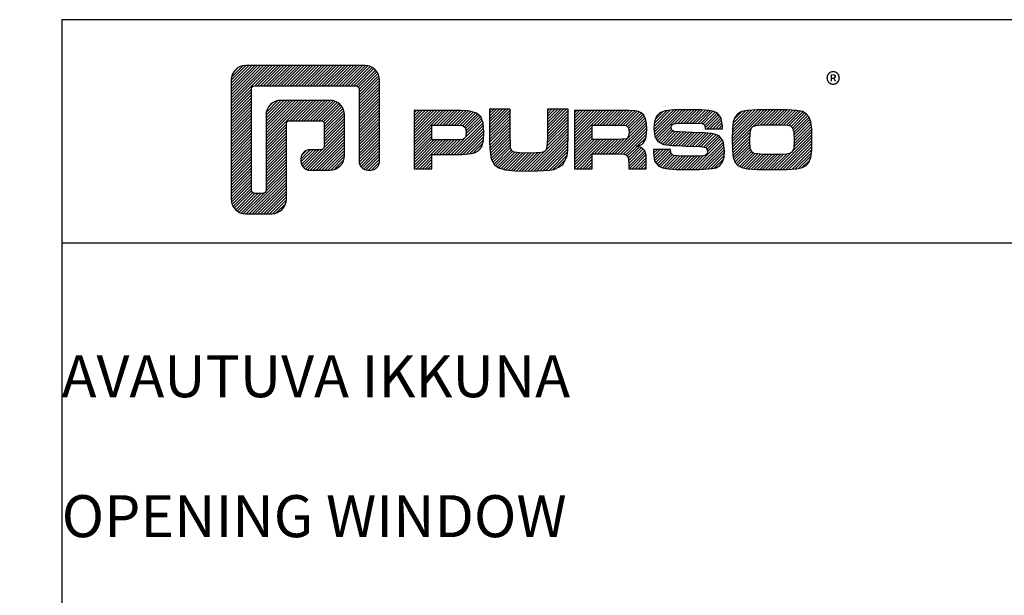
# Model space of a CAD drawing. Extents: x 0 to 3220, y -6496 to 594.
# Drawn here: x 570 to 805, y -157 to -20 of the extents above; entities that cross this region are included whole.
import ezdxf

# ---------------------------------------------------------------- set-up
doc = ezdxf.new("R2010")
doc.units = 0
doc.layers.get('0').update_dxf_attribs({"linetype": 'CONTINUOUS'})
doc.layers.add('MUOTOVIIVAT', color=1, linetype='CONTINUOUS')
doc.styles.add('5', font='arial.ttf', dxfattribs={"height": 5})
doc.styles.add('Arial', font='arial.ttf')
doc.styles.add('PursoLogo', font='txt')
doc.styles.get("Standard").update_dxf_attribs({"font": 'simplex.shx'})

# ---------------------------------------------------------------- blocks, each defined once
blk = doc.blocks.new('Logo_eng')
at = {"linetype": 'Continuous'}
h = blk.add_hatch(dxfattribs=at)
h.set_pattern_fill('ANSI31', color=1, scale=0.888889, style=0)
h.set_pattern_definition([(45, (-61.17952, -409.29307), (-0.07856742, 0.07856742), [])])
h.paths.add_polyline_path([(1.909, 8.898, 0.414129), (1.117, 8.106), (1.115, 1.69, 0.414298), (1.907, 0.898), (3.305, 0.898, 0.414169), (4.097, 1.69), (4.098, 5.757, -0.413954), (4.256, 5.916), (5.977, 5.917, -0.414429), (6.135, 5.759), (6.135, 4.508, -0.414214), (5.977, 4.35), (5.356, 4.35, 0.414214), (4.88, 3.875), (4.88, 3.725, 0.414491), (5.356, 3.25), (6.442, 3.251, 0.413936), (7.233, 4.042), (7.233, 6.224, 0.414214), (6.441, 7.016), (3.79, 7.016, 0.414302), (2.998, 6.224), (2.999, 2.156, -0.414302), (2.841, 1.997), (2.374, 1.997, -0.414214), (2.215, 2.156), (2.215, 7.64, -0.41418), (2.374, 7.798), (7.86, 7.799, -0.41434), (8.018, 7.64), (8.017, 3.726, 0.414306), (8.492, 3.251), (8.641, 3.251, 0.414214), (9.116, 3.726), (9.116, 8.106, 0.414214), (8.324, 8.898)])
h.paths.add_polyline_path([(13.132, 6.464), (10.984, 6.464), (10.984, 3.33), (11.938, 3.33), (11.938, 4.096), (13.141, 4.096), (13.568, 4.101), (14.075, 4.142), (14.241, 4.185), (14.477, 4.318), (14.632, 4.528), (14.717, 4.843), (14.743, 5.29), (14.707, 5.796), (14.584, 6.131), (14.35, 6.333), (13.982, 6.436), (13.859, 6.451), (13.49, 6.464)])
h.paths.add_polyline_path([(13.375, 5.677), (13.61, 5.664), (13.753, 5.54), (13.789, 5.29), (13.764, 5.051), (13.672, 4.933), (13.615, 4.906), (13.391, 4.884), (13.132, 4.881), (11.938, 4.881), (11.938, 5.68), (13.132, 5.68)], flags=16)
h.paths.add_polyline_path([(15.054, 5.021), (15.057, 4.726), (15.061, 4.477), (15.064, 4.404), (15.132, 3.867), (15.312, 3.544), (15.55, 3.372), (15.901, 3.269), (16.422, 3.219), (17.182, 3.204), (17.66, 3.208), (18.292, 3.244), (18.533, 3.283), (19.007, 3.537), (19.234, 4.018), (19.252, 4.18), (19.264, 4.344), (19.273, 4.598), (19.283, 5.021), (19.283, 6.544), (18.17, 6.544), (18.17, 5.023), (18.161, 4.703), (18.129, 4.411), (18.066, 4.292), (17.993, 4.241), (17.843, 4.203), (17.577, 4.182), (17.169, 4.175), (16.675, 4.188), (16.384, 4.23), (16.252, 4.302), (16.197, 4.421), (16.185, 4.488), (16.172, 4.737), (16.167, 5.023), (16.167, 6.544), (15.054, 6.544)])
h.paths.add_polyline_path([(19.631, 3.33), (20.585, 3.33), (20.585, 4.125), (21.934, 4.125), (22.322, 4.111), (22.465, 4.04), (22.54, 3.87), (22.559, 3.495), (22.559, 3.33), (23.499, 3.33), (23.499, 3.622), (23.488, 4.064), (23.412, 4.333), (23.241, 4.477), (22.949, 4.543), (23.169, 4.593), (23.316, 4.674), (23.486, 4.933), (23.532, 5.445), (23.517, 5.795), (23.466, 6.044), (23.371, 6.218), (23.222, 6.343), (23.087, 6.413), (22.909, 6.45), (22.566, 6.463), (21.938, 6.464), (19.631, 6.464)])
h.paths.add_polyline_path([(20.585, 5.68), (21.929, 5.68), (22.182, 5.677), (22.427, 5.662), (22.546, 5.539), (22.578, 5.304), (22.553, 5.079), (22.474, 4.965), (22.428, 4.938), (22.207, 4.915), (21.929, 4.909), (20.585, 4.909)], flags=16)
h.paths.add_polyline_path([(23.917, 5.496), (23.963, 5.066), (24.122, 4.791), (24.426, 4.641), (24.909, 4.585), (25.162, 4.576), (25.67, 4.552), (26.422, 4.524), (26.724, 4.473), (26.798, 4.284), (26.782, 4.124), (26.67, 4.042), (26.365, 4.012), (25.773, 4.007), (25.367, 4.01), (24.986, 4.039), (24.909, 4.073), (24.833, 4.168), (24.814, 4.369), (23.888, 4.369), (23.888, 4.219), (23.95, 3.732), (24.175, 3.467), (24.378, 3.378), (24.68, 3.322), (25.124, 3.292), (25.75, 3.283), (26.354, 3.288), (27.082, 3.333), (27.267, 3.377), (27.475, 3.499), (27.617, 3.686), (27.697, 3.953), (27.723, 4.312), (27.656, 4.819), (27.428, 5.102), (27.262, 5.18), (27.02, 5.229), (26.621, 5.261), (25.989, 5.285), (25.269, 5.312), (24.983, 5.342), (24.876, 5.408), (24.843, 5.543), (24.865, 5.68), (24.977, 5.755), (25.239, 5.786), (25.717, 5.793), (26.127, 5.791), (26.515, 5.765), (26.591, 5.736), (26.66, 5.657), (26.685, 5.478), (27.606, 5.478), (27.611, 5.623), (27.55, 6.063), (27.347, 6.319), (27.154, 6.413), (26.876, 6.472), (26.468, 6.503), (25.886, 6.511), (24.989, 6.498), (24.518, 6.455), (24.242, 6.35), (24.055, 6.164), (23.95, 5.885)])
h.paths.add_polyline_path([(28.962, 6.472), (28.647, 6.407), (28.443, 6.296), (28.292, 6.126), (28.197, 5.866), (28.146, 5.477), (28.132, 4.919), (28.146, 4.335), (28.195, 3.934), (28.291, 3.671), (28.443, 3.499), (28.647, 3.389), (28.963, 3.322), (29.481, 3.291), (30.294, 3.283), (31.094, 3.291), (31.606, 3.322), (31.921, 3.389), (32.127, 3.499), (32.276, 3.669), (32.372, 3.93), (32.422, 4.326), (32.437, 4.9), (32.422, 5.471), (32.372, 5.866), (32.276, 6.127), (32.127, 6.296), (31.922, 6.407), (31.607, 6.472), (31.092, 6.504), (30.284, 6.511), (29.477, 6.504)])
h.paths.add_polyline_path([(29.405, 5.669), (29.725, 5.694), (30.284, 5.699), (30.807, 5.695), (31.114, 5.676), (31.277, 5.634), (31.37, 5.558), (31.458, 5.32), (31.483, 4.811), (31.453, 4.399), (31.342, 4.209), (31.232, 4.152), (31.058, 4.117), (30.763, 4.101), (30.294, 4.096), (29.812, 4.101), (29.336, 4.15), (29.227, 4.209), (29.114, 4.4), (29.086, 4.815), (29.102, 5.268), (29.162, 5.501), (29.245, 5.61)], flags=16)
at = {"color": 1}
blk.add_line((10.984, 3.33), (10.984, 3.33), dxfattribs=at)
blk.add_lwpolyline([(6.135, 4.508, -0.414214), (5.977, 4.35), (5.356, 4.35, 0.414214), (4.88, 3.875), (4.88, 3.725, 0.414491), (5.356, 3.25), (6.442, 3.251, 0.413936), (7.233, 4.042), (7.233, 6.224, 0.414214), (6.441, 7.016), (3.79, 7.016, 0.414302), (2.998, 6.224), (2.999, 2.156, -0.414302), (2.841, 1.997), (2.374, 1.997, -0.414214), (2.215, 2.156), (2.215, 7.64, -0.41418), (2.374, 7.798), (7.86, 7.799, -0.41434), (8.018, 7.64), (8.017, 3.726, 0.414306), (8.492, 3.251), (8.641, 3.251, 0.414214), (9.116, 3.726), (9.116, 8.106, 0.414214), (8.324, 8.898), (1.909, 8.898, 0.414129), (1.117, 8.106), (1.115, 1.69, 0.414298), (1.907, 0.898), (3.305, 0.898, 0.414169), (4.097, 1.69), (4.098, 5.757, -0.413954), (4.256, 5.916), (5.977, 5.917, -0.414429), (6.135, 5.759)], format="xyb", close=True, dxfattribs=at)
for points in [[(11.938, 3.33), (11.938, 4.096), (13.141, 4.096), (13.568, 4.101), (14.075, 4.142), (14.241, 4.185), (14.477, 4.318), (14.632, 4.528), (14.717, 4.843), (14.743, 5.29), (14.707, 5.796), (14.584, 6.131), (14.35, 6.333), (13.982, 6.436), (13.859, 6.451), (13.49, 6.464), (13.132, 6.464), (10.984, 6.464), (10.984, 3.33)], [(15.054, 6.544), (15.054, 5.021), (15.057, 4.726), (15.061, 4.477), (15.064, 4.404), (15.132, 3.867), (15.312, 3.544), (15.55, 3.372), (15.901, 3.269), (16.422, 3.219), (17.182, 3.204), (17.66, 3.208), (18.292, 3.244), (18.533, 3.283), (19.007, 3.537), (19.234, 4.018), (19.252, 4.18), (19.264, 4.344), (19.273, 4.598), (19.283, 5.021), (19.283, 6.544), (18.17, 6.544), (18.17, 5.023), (18.161, 4.703), (18.129, 4.411), (18.066, 4.292), (17.993, 4.241), (17.843, 4.203), (17.577, 4.182), (17.169, 4.175), (16.675, 4.188), (16.384, 4.23), (16.252, 4.302), (16.197, 4.421), (16.185, 4.488), (16.172, 4.737), (16.167, 5.023), (16.167, 6.544)], [(19.631, 3.33), (20.585, 3.33), (20.585, 4.125), (21.934, 4.125), (22.322, 4.111), (22.465, 4.04), (22.54, 3.87), (22.559, 3.495), (22.559, 3.33), (23.499, 3.33), (23.499, 3.622), (23.488, 4.064), (23.412, 4.333), (23.241, 4.477), (22.949, 4.543), (23.169, 4.593), (23.316, 4.674), (23.486, 4.933), (23.532, 5.445), (23.517, 5.795), (23.466, 6.044), (23.371, 6.218), (23.222, 6.343), (23.087, 6.413), (22.909, 6.45), (22.566, 6.463), (21.938, 6.464), (19.631, 6.464), (19.631, 3.33)], [(23.888, 4.369), (23.888, 4.219), (23.95, 3.732), (24.175, 3.467), (24.378, 3.378), (24.68, 3.322), (25.124, 3.292), (25.75, 3.283), (26.354, 3.288), (27.082, 3.333), (27.267, 3.377), (27.475, 3.499), (27.617, 3.686), (27.697, 3.953), (27.723, 4.312), (27.656, 4.819), (27.428, 5.102), (27.262, 5.18), (27.02, 5.229), (26.621, 5.261), (25.989, 5.285), (25.269, 5.312), (24.983, 5.342), (24.876, 5.408), (24.843, 5.543), (24.865, 5.68), (24.977, 5.755), (25.239, 5.786), (25.717, 5.793), (26.127, 5.791), (26.515, 5.765), (26.591, 5.736), (26.66, 5.657), (26.685, 5.478), (27.606, 5.478), (27.611, 5.623), (27.55, 6.063), (27.347, 6.319), (27.154, 6.413), (26.876, 6.472), (26.468, 6.503), (25.886, 6.511), (24.989, 6.498), (24.518, 6.455), (24.242, 6.35), (24.055, 6.164), (23.95, 5.885), (23.917, 5.496), (23.963, 5.066), (24.122, 4.791), (24.426, 4.641), (24.909, 4.585), (25.162, 4.576), (25.67, 4.552), (26.422, 4.524), (26.724, 4.473), (26.798, 4.284), (26.782, 4.124), (26.67, 4.042), (26.365, 4.012), (25.773, 4.007), (25.367, 4.01), (24.986, 4.039), (24.909, 4.073), (24.833, 4.168), (24.814, 4.369), (23.888, 4.369)], [(30.284, 6.511), (29.477, 6.504), (28.962, 6.472), (28.647, 6.407), (28.443, 6.296), (28.292, 6.126), (28.197, 5.866), (28.146, 5.477), (28.132, 4.919), (28.146, 4.335), (28.195, 3.934), (28.291, 3.671), (28.443, 3.499), (28.647, 3.389), (28.963, 3.322), (29.481, 3.291), (30.294, 3.283), (31.094, 3.291), (31.606, 3.322), (31.921, 3.389), (32.127, 3.499), (32.276, 3.669), (32.372, 3.93), (32.422, 4.326), (32.437, 4.9), (32.422, 5.471), (32.372, 5.866), (32.276, 6.127), (32.127, 6.296), (31.922, 6.407), (31.607, 6.472), (31.092, 6.504), (30.284, 6.511)], [(11.938, 4.881), (11.938, 5.68), (13.132, 5.68), (13.375, 5.677), (13.578, 5.666), (13.625, 5.651), (13.753, 5.54), (13.789, 5.29), (13.764, 5.051), (13.672, 4.933), (13.615, 4.906), (13.391, 4.884), (13.132, 4.881), (11.938, 4.881)], [(20.585, 4.909), (20.585, 5.68), (21.929, 5.68), (22.182, 5.677), (22.394, 5.664), (22.441, 5.647), (22.546, 5.539), (22.578, 5.304), (22.553, 5.079), (22.474, 4.965), (22.428, 4.938), (22.207, 4.915), (21.929, 4.909), (20.585, 4.909)], [(30.284, 5.699), (30.807, 5.695), (31.114, 5.676), (31.277, 5.634), (31.37, 5.558), (31.458, 5.32), (31.483, 4.811), (31.453, 4.399), (31.342, 4.209), (31.232, 4.152), (31.058, 4.117), (30.763, 4.101), (30.294, 4.096), (29.812, 4.101), (29.336, 4.15), (29.227, 4.209), (29.114, 4.4), (29.086, 4.815), (29.102, 5.268), (29.162, 5.501), (29.245, 5.61), (29.405, 5.669), (29.725, 5.694), (30.284, 5.699)]]:
    blk.add_lwpolyline(points, close=True, dxfattribs=at)
at = {"color": 1, "linetype": 'Continuous', "style": 'PursoLogo'}
blk.add_text('®', height=1.267, dxfattribs=at).set_placement((33.172, 7.229))
blk = doc.blocks.new('pohja')
at = {"layer": 'MUOTOVIIVAT', "linetype": 'Continuous'}
blk.add_line((420, 530.04), (0, 530.04), dxfattribs=at)
blk.add_lwpolyline([(0, 570), (0, -24), (420, -24), (420, 570)], close=True, dxfattribs=at)
at = {"xscale": 3.312959303557839, "yscale": 3.312959303557839, "zscale": 3.312959303557839}
blk.add_blockref('Logo_eng', (26.58, 532.34), dxfattribs=at)
at = {"color": 1, "style": 'Arial'}
blk.add_attdef('PVM', (172.17, 536.55), '', height=4, dxfattribs=at)
at = {"layer": 'MUOTOVIIVAT', "style": '5'}
blk.add_attdef('SIVU', (363.92, 543.72), '', height=10, dxfattribs=at)

msp = doc.modelspace()

# ---------------------------------------------------------------- block references
at = {"xscale": 1.333333333333333, "yscale": 1.333333333333333, "zscale": 1.333333333333333}
msp.add_blockref('pohja', (580, -780), dxfattribs=at)

# ---------------------------------------------------------------- texts
at = {"char_height": 10, "attachment_point": 1}
for insert in [(0, -83.28), (580, -83.28)]:
    msp.add_mtext_dynamic_manual_height_columns('\\pi177.61905;SISÄÄN AVAUTUVA IKKUNA\\P\\pi182.85714;INWARD OPENING WINDOW', width=560, gutter_width=12.5, heights=[0], dxfattribs=dict(at, insert=insert))

doc.saveas('drawing.dxf')
